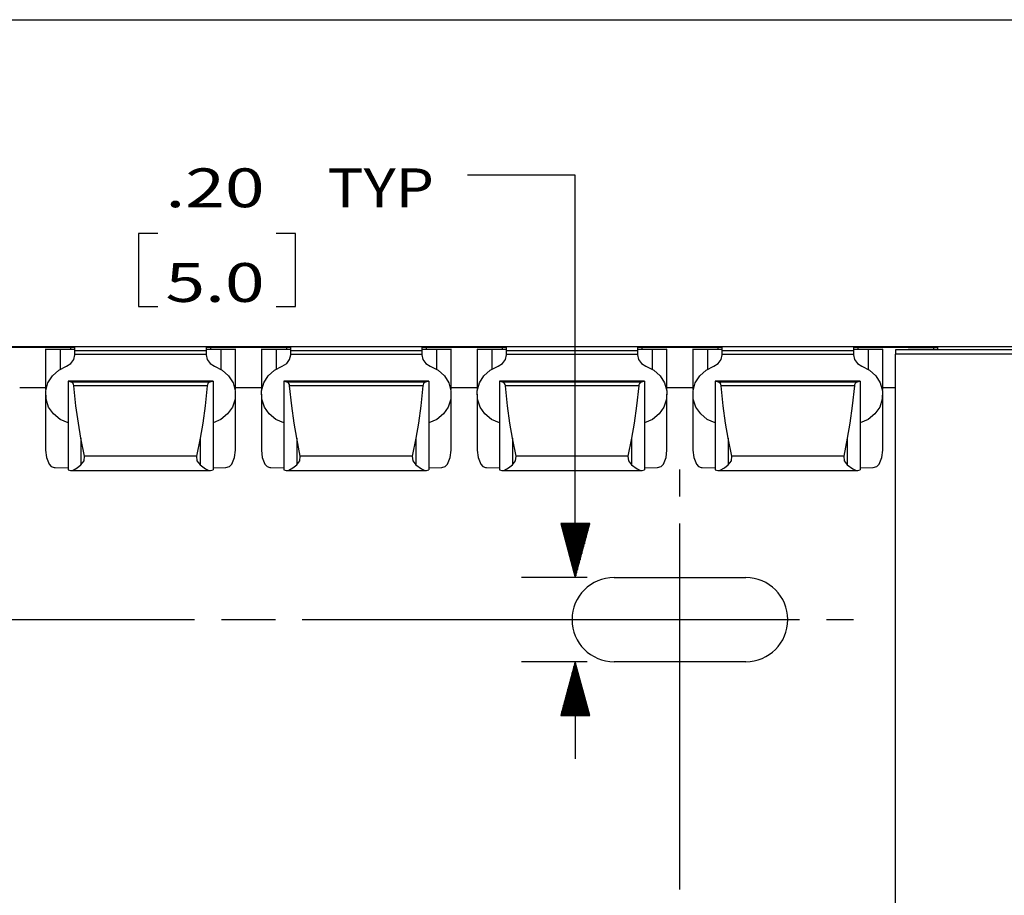
# Model space of a CAD drawing. Units: inches. Extents: x -0.1 to 17.1, y -0.1 to 11.1.
# Drawn here: x 10.1 to 12.4, y 8.7 to 10.8 of the extents above; entities that cross this region are included whole.
import ezdxf

# ---------------------------------------------------------------- set-up
doc = ezdxf.new("R2010")
doc.units = ezdxf.units.IN
doc.header["$MEASUREMENT"] = 0
doc.layers.add('1', color=7, linetype='Continuous', true_color=0xffffff)
doc.styles.add('blockfont', font='simplex.shx')

msp = doc.modelspace()

# ---------------------------------------------------------------- linework, layer by layer
at = {"layer": '1', "color": 18, "linetype": 'Continuous'}
for p, q in [((0.249889, 10.75), (16.749889, 10.75)), ((11.397028, 10.38956), (11.147028, 10.38956)), ((11.397028, 9.457583), (11.397028, 10.38956)), ((10.429778, 10.25456), (10.384778, 10.25456)), ((10.384778, 10.25456), (10.384778, 10.08581)), ((10.748715, 10.25456), (10.703715, 10.25456)), ((10.748715, 10.08581), (10.748715, 10.25456)), ((10.384778, 10.08581), (10.429778, 10.08581)), ((10.703715, 10.08581), (10.748715, 10.08581)), ((15.639469, 9.991719), (7.639469, 9.991719)), ((10.227468, 9.990561), (10.051469, 9.990561)), ((10.169469, 9.986342), (10.173621, 9.986419)), ((10.169469, 9.986342), (10.169469, 9.893394)), ((10.173621, 9.986266), (10.169469, 9.986342)), ((10.173621, 9.986419), (10.185502, 9.986484)), ((10.185502, 9.9862), (10.173621, 9.986266)), ((10.185502, 9.986484), (10.203468, 9.98653)), ((10.203468, 9.986154), (10.185502, 9.9862)), ((10.203468, 9.98653), (10.221436, 9.986576)), ((10.221436, 9.986108), (10.203468, 9.986154)), ((10.203468, 9.986154), (10.203468, 9.940474)), ((10.221436, 9.986576), (10.233316, 9.986642)), ((10.233316, 9.986042), (10.221436, 9.986108)), ((10.23454, 9.990552), (10.227468, 9.990561)), ((10.227468, 9.990561), (10.227468, 9.986603)), ((10.233316, 9.986642), (10.237469, 9.986718)), ((10.237469, 9.985966), (10.233316, 9.986042)), ((10.237469, 9.990527), (10.23454, 9.990552)), ((10.235059, 9.962506), (10.237469, 9.973467)), ((10.237469, 9.986718), (10.237469, 9.990527)), ((10.237469, 9.982542), (10.237469, 9.985966)), ((10.541469, 9.982542), (10.237469, 9.982542)), ((10.237469, 9.980442), (10.237469, 9.982542)), ((10.237469, 9.974507), (10.237469, 9.980442)), ((10.541469, 9.974507), (10.237469, 9.974507)), ((10.237469, 9.973467), (10.237469, 9.974507)), ((10.544397, 9.990552), (10.541469, 9.990527)), ((10.541469, 9.990527), (10.541469, 9.986718)), ((10.541469, 9.986718), (10.545621, 9.986642)), ((10.545621, 9.986042), (10.541469, 9.985966)), ((10.541469, 9.985966), (10.541469, 9.982542)), ((10.541469, 9.982542), (10.541469, 9.980442)), ((10.541469, 9.980442), (10.541469, 9.974507)), ((10.541469, 9.974507), (10.541469, 9.973467)), ((10.541469, 9.973467), (10.543879, 9.962506)), ((10.551469, 9.990561), (10.544397, 9.990552)), ((10.545621, 9.986642), (10.557503, 9.986576)), ((10.557503, 9.986108), (10.545621, 9.986042)), ((10.727468, 9.990561), (10.551469, 9.990561)), ((10.551469, 9.990561), (10.551469, 9.986603)), ((10.557503, 9.986576), (10.575469, 9.98653)), ((10.575469, 9.986154), (10.557503, 9.986108)), ((10.575469, 9.98653), (10.593435, 9.986484)), ((10.593435, 9.9862), (10.575469, 9.986154)), ((10.575469, 9.986154), (10.575469, 9.940474)), ((10.593435, 9.986484), (10.605317, 9.986419)), ((10.605317, 9.986266), (10.593435, 9.9862)), ((10.605317, 9.986419), (10.609468, 9.986342)), ((10.609468, 9.986342), (10.605317, 9.986266)), ((10.609468, 9.893394), (10.609468, 9.986342)), ((10.669469, 9.986342), (10.673621, 9.986419)), ((10.669469, 9.986342), (10.669469, 9.893394)), ((10.673621, 9.986266), (10.669469, 9.986342)), ((10.673621, 9.986419), (10.685502, 9.986484)), ((10.685502, 9.9862), (10.673621, 9.986266)), ((10.685502, 9.986484), (10.703468, 9.98653)), ((10.703468, 9.986154), (10.685502, 9.9862)), ((10.703468, 9.98653), (10.721436, 9.986576)), ((10.721436, 9.986108), (10.703468, 9.986154)), ((10.703468, 9.986154), (10.703468, 9.940474)), ((10.721436, 9.986576), (10.733316, 9.986642)), ((10.733316, 9.986042), (10.721436, 9.986108)), ((10.73454, 9.990552), (10.727468, 9.990561)), ((10.727468, 9.990561), (10.727468, 9.986603)), ((10.733316, 9.986642), (10.737469, 9.986718)), ((10.737469, 9.985966), (10.733316, 9.986042)), ((10.737469, 9.990527), (10.73454, 9.990552)), ((10.735059, 9.962506), (10.737469, 9.973467)), ((10.737469, 9.986718), (10.737469, 9.990527)), ((10.737469, 9.982542), (10.737469, 9.985966)), ((11.041469, 9.982542), (10.737469, 9.982542)), ((10.737469, 9.980442), (10.737469, 9.982542)), ((10.737469, 9.974507), (10.737469, 9.980442)), ((11.041469, 9.974507), (10.737469, 9.974507)), ((10.737469, 9.973467), (10.737469, 9.974507)), ((11.044397, 9.990552), (11.041469, 9.990527)), ((11.041469, 9.990527), (11.041469, 9.986718)), ((11.041469, 9.986718), (11.045621, 9.986642)), ((11.045621, 9.986042), (11.041469, 9.985966)), ((11.041469, 9.985966), (11.041469, 9.982542)), ((11.041469, 9.982542), (11.041469, 9.980442)), ((11.041469, 9.980442), (11.041469, 9.974507)), ((11.041469, 9.974507), (11.041469, 9.973467)), ((11.041469, 9.973467), (11.043879, 9.962506)), ((11.051469, 9.990561), (11.044397, 9.990552)), ((11.045621, 9.986642), (11.057503, 9.986576)), ((11.057503, 9.986108), (11.045621, 9.986042)), ((11.227468, 9.990561), (11.051469, 9.990561)), ((11.051469, 9.990561), (11.051469, 9.986603)), ((11.057503, 9.986576), (11.075469, 9.98653)), ((11.075469, 9.986154), (11.057503, 9.986108)), ((11.075469, 9.98653), (11.093435, 9.986484)), ((11.093435, 9.9862), (11.075469, 9.986154)), ((11.075469, 9.986154), (11.075469, 9.940474)), ((11.093435, 9.986484), (11.105317, 9.986419)), ((11.105317, 9.986266), (11.093435, 9.9862)), ((11.105317, 9.986419), (11.109468, 9.986342)), ((11.109468, 9.986342), (11.105317, 9.986266)), ((11.109468, 9.893394), (11.109468, 9.986342)), ((11.169469, 9.986342), (11.173621, 9.986419)), ((11.169469, 9.986342), (11.169469, 9.893394)), ((11.173621, 9.986266), (11.169469, 9.986342)), ((11.173621, 9.986419), (11.185502, 9.986484)), ((11.185502, 9.9862), (11.173621, 9.986266)), ((11.185502, 9.986484), (11.203468, 9.98653)), ((11.203468, 9.986154), (11.185502, 9.9862)), ((11.203468, 9.98653), (11.221436, 9.986576)), ((11.221436, 9.986108), (11.203468, 9.986154)), ((11.203468, 9.986154), (11.203468, 9.940474)), ((11.221436, 9.986576), (11.233316, 9.986642)), ((11.233316, 9.986042), (11.221436, 9.986108)), ((11.23454, 9.990552), (11.227468, 9.990561)), ((11.227468, 9.990561), (11.227468, 9.986603)), ((11.233316, 9.986642), (11.237469, 9.986718)), ((11.237469, 9.985966), (11.233316, 9.986042)), ((11.237469, 9.990527), (11.23454, 9.990552)), ((11.235059, 9.962506), (11.237469, 9.973467)), ((11.237469, 9.986718), (11.237469, 9.990527)), ((11.237469, 9.982542), (11.237469, 9.985966)), ((11.541469, 9.982542), (11.237469, 9.982542)), ((11.237469, 9.980442), (11.237469, 9.982542)), ((11.237469, 9.974507), (11.237469, 9.980442)), ((11.541469, 9.974507), (11.237469, 9.974507)), ((11.237469, 9.973467), (11.237469, 9.974507)), ((11.544397, 9.990552), (11.541469, 9.990527)), ((11.541469, 9.990527), (11.541469, 9.986718)), ((11.541469, 9.986718), (11.545621, 9.986642)), ((11.545621, 9.986042), (11.541469, 9.985966)), ((11.541469, 9.985966), (11.541469, 9.982542)), ((11.541469, 9.982542), (11.541469, 9.980442)), ((11.541469, 9.980442), (11.541469, 9.974507)), ((11.541469, 9.974507), (11.541469, 9.973467)), ((11.541469, 9.973467), (11.543879, 9.962506)), ((11.551469, 9.990561), (11.544397, 9.990552)), ((11.545621, 9.986642), (11.557503, 9.986576)), ((11.557503, 9.986108), (11.545621, 9.986042)), ((11.727468, 9.990561), (11.551469, 9.990561)), ((11.551469, 9.990561), (11.551469, 9.986603)), ((11.557503, 9.986576), (11.575469, 9.98653)), ((11.575469, 9.986154), (11.557503, 9.986108)), ((11.575469, 9.98653), (11.593435, 9.986484)), ((11.593435, 9.9862), (11.575469, 9.986154)), ((11.575469, 9.986154), (11.575469, 9.940474)), ((11.593435, 9.986484), (11.605317, 9.986419)), ((11.605317, 9.986266), (11.593435, 9.9862)), ((11.605317, 9.986419), (11.609468, 9.986342)), ((11.609468, 9.986342), (11.605317, 9.986266)), ((11.609468, 9.893394), (11.609468, 9.986342)), ((11.669469, 9.986342), (11.673621, 9.986419)), ((11.669469, 9.986342), (11.669469, 9.893394)), ((11.673621, 9.986266), (11.669469, 9.986342)), ((11.673621, 9.986419), (11.685502, 9.986484)), ((11.685502, 9.9862), (11.673621, 9.986266)), ((11.685502, 9.986484), (11.703468, 9.98653)), ((11.703468, 9.986154), (11.685502, 9.9862)), ((11.703468, 9.98653), (11.721436, 9.986576)), ((11.721436, 9.986108), (11.703468, 9.986154)), ((11.703468, 9.986154), (11.703468, 9.940474)), ((11.721436, 9.986576), (11.733316, 9.986642)), ((11.733316, 9.986042), (11.721436, 9.986108)), ((11.73454, 9.990552), (11.727468, 9.990561)), ((11.727468, 9.990561), (11.727468, 9.986603)), ((11.733316, 9.986642), (11.737469, 9.986718)), ((11.737469, 9.985966), (11.733316, 9.986042)), ((11.737469, 9.990527), (11.73454, 9.990552)), ((11.735059, 9.962506), (11.737469, 9.973467)), ((11.737469, 9.986718), (11.737469, 9.990527)), ((11.737469, 9.982542), (11.737469, 9.985966)), ((12.041469, 9.982542), (11.737469, 9.982542)), ((11.737469, 9.980442), (11.737469, 9.982542)), ((11.737469, 9.974507), (11.737469, 9.980442)), ((12.041469, 9.974507), (11.737469, 9.974507)), ((11.737469, 9.973467), (11.737469, 9.974507)), ((12.044397, 9.990552), (12.041469, 9.990527)), ((12.041469, 9.990527), (12.041469, 9.986718)), ((12.041469, 9.986718), (12.045621, 9.986642)), ((12.045621, 9.986042), (12.041469, 9.985966)), ((12.041469, 9.985966), (12.041469, 9.982542)), ((12.041469, 9.982542), (12.041469, 9.980442)), ((12.041469, 9.980442), (12.041469, 9.974507)), ((12.041469, 9.974507), (12.041469, 9.973467)), ((12.041469, 9.973467), (12.043879, 9.962506)), ((12.051469, 9.990561), (12.044397, 9.990552)), ((12.045621, 9.986642), (12.057503, 9.986576)), ((12.057503, 9.986108), (12.045621, 9.986042)), ((12.227468, 9.990561), (12.051469, 9.990561)), ((12.051469, 9.990561), (12.051469, 9.986603)), ((12.057503, 9.986576), (12.075469, 9.98653)), ((12.075469, 9.986154), (12.057503, 9.986108)), ((12.075469, 9.98653), (12.093435, 9.986484)), ((12.093435, 9.9862), (12.075469, 9.986154)), ((12.075469, 9.986154), (12.075469, 9.940474)), ((12.093435, 9.986484), (12.105317, 9.986419)), ((12.105317, 9.986266), (12.093435, 9.9862)), ((12.105317, 9.986419), (12.109468, 9.986342)), ((12.109468, 9.986342), (12.105317, 9.986266)), ((12.109468, 9.893394), (12.109468, 9.986342)), ((15.639469, 9.985084), (12.139469, 9.985084)), ((12.139469, 9.985084), (12.139469, 9.982155)), ((12.139469, 9.982155), (12.139469, 9.975084)), ((15.639469, 9.975084), (12.139469, 9.975084)), ((12.139469, 7.245084), (12.139469, 9.975084)), ((12.169469, 9.986342), (12.173621, 9.986419)), ((12.169469, 9.986342), (12.169469, 9.985083)), ((12.173621, 9.986266), (12.169469, 9.986342)), ((12.173621, 9.986419), (12.185502, 9.986484)), ((12.185502, 9.9862), (12.173621, 9.986266)), ((12.185502, 9.986484), (12.203468, 9.98653)), ((12.203468, 9.986154), (12.185502, 9.9862)), ((12.203468, 9.98653), (12.221436, 9.986576)), ((12.221436, 9.986108), (12.203468, 9.986154)), ((12.203468, 9.986154), (12.203468, 9.985084)), ((12.221436, 9.986576), (12.233316, 9.986642)), ((12.233316, 9.986042), (12.221436, 9.986108)), ((12.23454, 9.990552), (12.227468, 9.990561)), ((12.227468, 9.990561), (12.227468, 9.986603)), ((12.233316, 9.986642), (12.237469, 9.986718)), ((12.237469, 9.985966), (12.233316, 9.986042)), ((12.237469, 9.990527), (12.23454, 9.990552)), ((12.237469, 9.986718), (12.237469, 9.990527)), ((12.237469, 9.985084), (12.237469, 9.985966)), ((10.21804, 9.947348), (10.228216, 9.953307)), ((10.228216, 9.953307), (10.235059, 9.962506)), ((10.543879, 9.962506), (10.550721, 9.953307)), ((10.550721, 9.953307), (10.560898, 9.947348)), ((10.71804, 9.947348), (10.728216, 9.953307)), ((10.728216, 9.953307), (10.735059, 9.962506)), ((11.043879, 9.962506), (11.050721, 9.953307)), ((11.050721, 9.953307), (11.060898, 9.947348)), ((11.21804, 9.947348), (11.228216, 9.953307)), ((11.228216, 9.953307), (11.235059, 9.962506)), ((11.543879, 9.962506), (11.550721, 9.953307)), ((11.550721, 9.953307), (11.560898, 9.947348)), ((11.71804, 9.947348), (11.728216, 9.953307)), ((11.728216, 9.953307), (11.735059, 9.962506)), ((12.043879, 9.962506), (12.050721, 9.953307)), ((12.050721, 9.953307), (12.060898, 9.947348)), ((10.185304, 9.92493), (10.200008, 9.938241)), ((10.200008, 9.938241), (10.21804, 9.947348)), ((10.560898, 9.947348), (10.578929, 9.938241)), ((10.578929, 9.938241), (10.593634, 9.92493)), ((10.685304, 9.92493), (10.700008, 9.938241)), ((10.700008, 9.938241), (10.71804, 9.947348)), ((11.060898, 9.947348), (11.078929, 9.938241)), ((11.078929, 9.938241), (11.093634, 9.92493)), ((11.185304, 9.92493), (11.200008, 9.938241)), ((11.200008, 9.938241), (11.21804, 9.947348)), ((11.560898, 9.947348), (11.578929, 9.938241)), ((11.578929, 9.938241), (11.593634, 9.92493)), ((11.685304, 9.92493), (11.700008, 9.938241)), ((11.700008, 9.938241), (11.71804, 9.947348)), ((12.060898, 9.947348), (12.078929, 9.938241)), ((12.078929, 9.938241), (12.093634, 9.92493)), ((10.169947, 9.889916), (10.175027, 9.90841)), ((10.175027, 9.90841), (10.185304, 9.92493)), ((10.557468, 9.912805), (10.221469, 9.912805)), ((10.221469, 9.912786), (10.221469, 9.9128)), ((10.557468, 9.912786), (10.221469, 9.912786)), ((10.221469, 9.912219), (10.221469, 9.912786)), ((10.228724, 9.910515), (10.221469, 9.912219)), ((10.221469, 9.912219), (10.221469, 9.706856)), ((10.550214, 9.910515), (10.228724, 9.910515)), ((10.229567, 9.910311), (10.228724, 9.910515)), ((10.231629, 9.908948), (10.229567, 9.910311)), ((10.233236, 9.906934), (10.231629, 9.908948)), ((10.234364, 9.904551), (10.233236, 9.906934)), ((10.234986, 9.90168), (10.234364, 9.904551)), ((10.544434, 9.904118), (10.543951, 9.90168)), ((10.545597, 9.906761), (10.544434, 9.904118)), ((10.547679, 9.909282), (10.545597, 9.906761)), ((10.550214, 9.910515), (10.547679, 9.909282)), ((10.557468, 9.912219), (10.550214, 9.910515)), ((10.557468, 9.912805), (10.557468, 9.912786)), ((10.557468, 9.912786), (10.557468, 9.912219)), ((10.557468, 9.912219), (10.557468, 9.706856)), ((10.593634, 9.92493), (10.60391, 9.90841)), ((10.60391, 9.90841), (10.608991, 9.889916)), ((10.669947, 9.889916), (10.675027, 9.90841)), ((10.675027, 9.90841), (10.685304, 9.92493)), ((11.057468, 9.912805), (10.721469, 9.912805)), ((10.721469, 9.912786), (10.721469, 9.9128)), ((11.057468, 9.912786), (10.721469, 9.912786)), ((10.721469, 9.912219), (10.721469, 9.912786)), ((10.728724, 9.910515), (10.721469, 9.912219)), ((10.721469, 9.912219), (10.721469, 9.706856)), ((11.050214, 9.910515), (10.728724, 9.910515)), ((10.729567, 9.910311), (10.728724, 9.910515)), ((10.731629, 9.908948), (10.729567, 9.910311)), ((10.733236, 9.906934), (10.731629, 9.908948)), ((10.734364, 9.904551), (10.733236, 9.906934)), ((10.734986, 9.90168), (10.734364, 9.904551)), ((11.044434, 9.904118), (11.043951, 9.90168)), ((11.045597, 9.906761), (11.044434, 9.904118)), ((11.047679, 9.909282), (11.045597, 9.906761)), ((11.050214, 9.910515), (11.047679, 9.909282)), ((11.057468, 9.912219), (11.050214, 9.910515)), ((11.057468, 9.912805), (11.057468, 9.912786)), ((11.057468, 9.912786), (11.057468, 9.912219)), ((11.057468, 9.912219), (11.057468, 9.706856)), ((11.093634, 9.92493), (11.10391, 9.90841)), ((11.10391, 9.90841), (11.108991, 9.889916)), ((11.169947, 9.889916), (11.175027, 9.90841)), ((11.175027, 9.90841), (11.185304, 9.92493)), ((11.557468, 9.912805), (11.221469, 9.912805)), ((11.221469, 9.912786), (11.221469, 9.9128)), ((11.557468, 9.912786), (11.221469, 9.912786)), ((11.221469, 9.912219), (11.221469, 9.912786)), ((11.228724, 9.910515), (11.221469, 9.912219)), ((11.221469, 9.912219), (11.221469, 9.706856)), ((11.550214, 9.910515), (11.228724, 9.910515)), ((11.229567, 9.910311), (11.228724, 9.910515)), ((11.231629, 9.908948), (11.229567, 9.910311)), ((11.233236, 9.906934), (11.231629, 9.908948)), ((11.234364, 9.904551), (11.233236, 9.906934)), ((11.234986, 9.90168), (11.234364, 9.904551)), ((11.544434, 9.904118), (11.543951, 9.90168)), ((11.545597, 9.906761), (11.544434, 9.904118)), ((11.547679, 9.909282), (11.545597, 9.906761)), ((11.550214, 9.910515), (11.547679, 9.909282)), ((11.557468, 9.912219), (11.550214, 9.910515)), ((11.557468, 9.912805), (11.557468, 9.912786)), ((11.557468, 9.912786), (11.557468, 9.912219)), ((11.557468, 9.912219), (11.557468, 9.706856)), ((11.593634, 9.92493), (11.60391, 9.90841)), ((11.60391, 9.90841), (11.608991, 9.889916)), ((11.669947, 9.889916), (11.675027, 9.90841)), ((11.675027, 9.90841), (11.685304, 9.92493)), ((12.057468, 9.912805), (11.721469, 9.912805)), ((11.721469, 9.912786), (11.721469, 9.9128)), ((12.057468, 9.912786), (11.721469, 9.912786)), ((11.721469, 9.912219), (11.721469, 9.912786)), ((11.728724, 9.910515), (11.721469, 9.912219)), ((11.721469, 9.912219), (11.721469, 9.706856)), ((12.050214, 9.910515), (11.728724, 9.910515)), ((11.729567, 9.910311), (11.728724, 9.910515)), ((11.731629, 9.908948), (11.729567, 9.910311)), ((11.733236, 9.906934), (11.731629, 9.908948)), ((11.734364, 9.904551), (11.733236, 9.906934)), ((11.734986, 9.90168), (11.734364, 9.904551)), ((12.044434, 9.904118), (12.043951, 9.90168)), ((12.045597, 9.906761), (12.044434, 9.904118)), ((12.047679, 9.909282), (12.045597, 9.906761)), ((12.050214, 9.910515), (12.047679, 9.909282)), ((12.057468, 9.912219), (12.050214, 9.910515)), ((12.057468, 9.912805), (12.057468, 9.912786)), ((12.057468, 9.912786), (12.057468, 9.912219)), ((12.057468, 9.912219), (12.057468, 9.706856)), ((12.093634, 9.92493), (12.10391, 9.90841)), ((12.10391, 9.90841), (12.108991, 9.889916)), ((10.109469, 9.897614), (10.169469, 9.897614)), ((10.169469, 9.893394), (10.17046, 9.893357)), ((10.169469, 9.88205), (10.169469, 9.752409)), ((10.170444, 9.870835), (10.169947, 9.889916)), ((10.543951, 9.90168), (10.234986, 9.90168)), ((10.239901, 9.855559), (10.234986, 9.90168)), ((10.543951, 9.90168), (10.539037, 9.855559)), ((10.608478, 9.893357), (10.609468, 9.893394)), ((10.608991, 9.889916), (10.608494, 9.870835)), ((10.609468, 9.752409), (10.609468, 9.88205)), ((10.609469, 9.897614), (10.669469, 9.897614)), ((10.669469, 9.893394), (10.67046, 9.893357)), ((10.669469, 9.88205), (10.669469, 9.752409)), ((10.670444, 9.870835), (10.669947, 9.889916)), ((11.043951, 9.90168), (10.734986, 9.90168)), ((10.739901, 9.855559), (10.734986, 9.90168)), ((11.043951, 9.90168), (11.039037, 9.855559)), ((11.108478, 9.893357), (11.109468, 9.893394)), ((11.108991, 9.889916), (11.108494, 9.870835)), ((11.109468, 9.752409), (11.109468, 9.88205)), ((11.109469, 9.897614), (11.169469, 9.897614)), ((11.169469, 9.893394), (11.17046, 9.893357)), ((11.169469, 9.88205), (11.169469, 9.752409)), ((11.170444, 9.870835), (11.169947, 9.889916)), ((11.543951, 9.90168), (11.234986, 9.90168)), ((11.239901, 9.855559), (11.234986, 9.90168)), ((11.543951, 9.90168), (11.539037, 9.855559)), ((11.608478, 9.893357), (11.609468, 9.893394)), ((11.608991, 9.889916), (11.608494, 9.870835)), ((11.609468, 9.752409), (11.609468, 9.88205)), ((11.609469, 9.897614), (11.669469, 9.897614)), ((11.669469, 9.893394), (11.67046, 9.893357)), ((11.669469, 9.88205), (11.669469, 9.752409)), ((11.670444, 9.870835), (11.669947, 9.889916)), ((12.043951, 9.90168), (11.734986, 9.90168)), ((11.739901, 9.855559), (11.734986, 9.90168)), ((12.043951, 9.90168), (12.039037, 9.855559)), ((12.108478, 9.893357), (12.109468, 9.893394)), ((12.108991, 9.889916), (12.108494, 9.870835)), ((12.109468, 9.752409), (12.109468, 9.88205)), ((12.109469, 9.897614), (12.139469, 9.897614)), ((10.17648, 9.852592), (10.170444, 9.870835)), ((10.608494, 9.870835), (10.602457, 9.852592)), ((10.67648, 9.852592), (10.670444, 9.870835)), ((11.108494, 9.870835), (11.102457, 9.852592)), ((11.17648, 9.852592), (11.170444, 9.870835)), ((11.608494, 9.870835), (11.602457, 9.852592)), ((11.67648, 9.852592), (11.670444, 9.870835)), ((12.108494, 9.870835), (12.102457, 9.852592)), ((10.187605, 9.836555), (10.17648, 9.852592)), ((10.202985, 9.823921), (10.187605, 9.836555)), ((10.245421, 9.814905), (10.239901, 9.855559)), ((10.539037, 9.855559), (10.533516, 9.814905)), ((10.591333, 9.836555), (10.575953, 9.823921)), ((10.602457, 9.852592), (10.591333, 9.836555)), ((10.687605, 9.836555), (10.67648, 9.852592)), ((10.702985, 9.823921), (10.687605, 9.836555)), ((10.745421, 9.814905), (10.739901, 9.855559)), ((11.039037, 9.855559), (11.033516, 9.814905)), ((11.091333, 9.836555), (11.075953, 9.823921)), ((11.102457, 9.852592), (11.091333, 9.836555)), ((11.187605, 9.836555), (11.17648, 9.852592)), ((11.202985, 9.823921), (11.187605, 9.836555)), ((11.245421, 9.814905), (11.239901, 9.855559)), ((11.539037, 9.855559), (11.533516, 9.814905)), ((11.591333, 9.836555), (11.575953, 9.823921)), ((11.602457, 9.852592), (11.591333, 9.836555)), ((11.687605, 9.836555), (11.67648, 9.852592)), ((11.702985, 9.823921), (11.687605, 9.836555)), ((11.745421, 9.814905), (11.739901, 9.855559)), ((12.039037, 9.855559), (12.033516, 9.814905)), ((12.091333, 9.836555), (12.075953, 9.823921)), ((12.102457, 9.852592), (12.091333, 9.836555)), ((10.221469, 9.815638), (10.202985, 9.823921)), ((10.251469, 9.78031), (10.245421, 9.814905)), ((10.533516, 9.814905), (10.527469, 9.78031)), ((10.575953, 9.823921), (10.557468, 9.815638)), ((10.721469, 9.815638), (10.702985, 9.823921)), ((10.751469, 9.78031), (10.745421, 9.814905)), ((11.033516, 9.814905), (11.027469, 9.78031)), ((11.075953, 9.823921), (11.057468, 9.815638)), ((11.221469, 9.815638), (11.202985, 9.823921)), ((11.251469, 9.78031), (11.245421, 9.814905)), ((11.533516, 9.814905), (11.527469, 9.78031)), ((11.575953, 9.823921), (11.557468, 9.815638)), ((11.721469, 9.815638), (11.702985, 9.823921)), ((11.751469, 9.78031), (11.745421, 9.814905)), ((12.033516, 9.814905), (12.027469, 9.78031)), ((12.075953, 9.823921), (12.057468, 9.815638)), ((10.259787, 9.738746), (10.251469, 9.78031)), ((10.251469, 9.78031), (10.251469, 9.718719)), ((10.527469, 9.78031), (10.519152, 9.738746)), ((10.527469, 9.78031), (10.527469, 9.718719)), ((10.759787, 9.738746), (10.751469, 9.78031)), ((10.751469, 9.78031), (10.751469, 9.718719)), ((11.027469, 9.78031), (11.019152, 9.738746)), ((11.027469, 9.78031), (11.027469, 9.718719)), ((11.259787, 9.738746), (11.251469, 9.78031)), ((11.251469, 9.78031), (11.251469, 9.718719)), ((11.527469, 9.78031), (11.519152, 9.738746)), ((11.527469, 9.78031), (11.527469, 9.718719)), ((11.759787, 9.738746), (11.751469, 9.78031)), ((11.751469, 9.78031), (11.751469, 9.718719)), ((12.027469, 9.78031), (12.019152, 9.738746)), ((12.027469, 9.78031), (12.027469, 9.718719)), ((10.169469, 9.752409), (10.171584, 9.735955)), ((10.607353, 9.735955), (10.609468, 9.752409)), ((10.669469, 9.752409), (10.671584, 9.735955)), ((11.107353, 9.735955), (11.109468, 9.752409)), ((11.169469, 9.752409), (11.171584, 9.735955)), ((11.607353, 9.735955), (11.609468, 9.752409)), ((11.669469, 9.752409), (11.671584, 9.735955)), ((12.107353, 9.735955), (12.109468, 9.752409)), ((10.171584, 9.735955), (10.177811, 9.720429)), ((10.251469, 9.718719), (10.258698, 9.728307)), ((10.258698, 9.728307), (10.259787, 9.738746)), ((10.519152, 9.738746), (10.259787, 9.738746)), ((10.519152, 9.738746), (10.520241, 9.728307)), ((10.520241, 9.728307), (10.527469, 9.718719)), ((10.601128, 9.720429), (10.607353, 9.735955)), ((10.671584, 9.735955), (10.677811, 9.720429)), ((10.751469, 9.718719), (10.758698, 9.728307)), ((10.758698, 9.728307), (10.759787, 9.738746)), ((11.019152, 9.738746), (10.759787, 9.738746)), ((11.019152, 9.738746), (11.020241, 9.728307)), ((11.020241, 9.728307), (11.027469, 9.718719)), ((11.101128, 9.720429), (11.107353, 9.735955)), ((11.171584, 9.735955), (11.177811, 9.720429)), ((11.251469, 9.718719), (11.258698, 9.728307)), ((11.258698, 9.728307), (11.259787, 9.738746)), ((11.519152, 9.738746), (11.259787, 9.738746)), ((11.519152, 9.738746), (11.520241, 9.728307)), ((11.520241, 9.728307), (11.527469, 9.718719)), ((11.601128, 9.720429), (11.607353, 9.735955)), ((11.671584, 9.735955), (11.677811, 9.720429)), ((11.751469, 9.718719), (11.758698, 9.728307)), ((11.758698, 9.728307), (11.759787, 9.738746)), ((12.019152, 9.738746), (11.759787, 9.738746)), ((12.019152, 9.738746), (12.020241, 9.728307)), ((12.020241, 9.728307), (12.027469, 9.718719)), ((12.101128, 9.720429), (12.107353, 9.735955)), ((10.177811, 9.720429), (10.182623, 9.715069)), ((10.182623, 9.715069), (10.189143, 9.712686)), ((10.189143, 9.712686), (10.191427, 9.712447)), ((10.191427, 9.712447), (10.221469, 9.711352)), ((10.221469, 9.706856), (10.227007, 9.705356)), ((10.227007, 9.705356), (10.233072, 9.706532)), ((10.227007, 9.705302), (10.55193, 9.705302)), ((10.233072, 9.706532), (10.242601, 9.711882)), ((10.242601, 9.711882), (10.251469, 9.718719)), ((10.527469, 9.718719), (10.540328, 9.709337)), ((10.540328, 9.709337), (10.54812, 9.705757)), ((10.54812, 9.705757), (10.55193, 9.705356)), ((10.55193, 9.705356), (10.557468, 9.706856)), ((10.557468, 9.711352), (10.58751, 9.712447)), ((10.58751, 9.712447), (10.595676, 9.714671)), ((10.595676, 9.714671), (10.601128, 9.720429)), ((10.677811, 9.720429), (10.682623, 9.715069)), ((10.682623, 9.715069), (10.689143, 9.712686)), ((10.689143, 9.712686), (10.691427, 9.712447)), ((10.691427, 9.712447), (10.721469, 9.711352)), ((10.721469, 9.706856), (10.727007, 9.705356)), ((10.727007, 9.705356), (10.733072, 9.706532)), ((10.727007, 9.705302), (11.05193, 9.705302)), ((10.733072, 9.706532), (10.742601, 9.711882)), ((10.742601, 9.711882), (10.751469, 9.718719)), ((11.027469, 9.718719), (11.040328, 9.709337)), ((11.040328, 9.709337), (11.04812, 9.705757)), ((11.04812, 9.705757), (11.05193, 9.705356)), ((11.05193, 9.705356), (11.057468, 9.706856)), ((11.057468, 9.711352), (11.08751, 9.712447)), ((11.08751, 9.712447), (11.095676, 9.714671)), ((11.095676, 9.714671), (11.101128, 9.720429)), ((11.177811, 9.720429), (11.182623, 9.715069)), ((11.182623, 9.715069), (11.189143, 9.712686)), ((11.189143, 9.712686), (11.191427, 9.712447)), ((11.191427, 9.712447), (11.221469, 9.711352)), ((11.221469, 9.706856), (11.227007, 9.705356)), ((11.227007, 9.705356), (11.233072, 9.706532)), ((11.227007, 9.705302), (11.55193, 9.705302)), ((11.233072, 9.706532), (11.242601, 9.711882)), ((11.242601, 9.711882), (11.251469, 9.718719)), ((11.527469, 9.718719), (11.540328, 9.709337)), ((11.540328, 9.709337), (11.54812, 9.705757)), ((11.54812, 9.705757), (11.55193, 9.705356)), ((11.55193, 9.705356), (11.557468, 9.706856)), ((11.557468, 9.711352), (11.58751, 9.712447)), ((11.58751, 9.712447), (11.595676, 9.714671)), ((11.595676, 9.714671), (11.601128, 9.720429)), ((11.639469, 9.645083), (11.639469, 9.707583)), ((11.677811, 9.720429), (11.682623, 9.715069)), ((11.682623, 9.715069), (11.689143, 9.712686)), ((11.689143, 9.712686), (11.691427, 9.712447)), ((11.691427, 9.712447), (11.721469, 9.711352)), ((11.721469, 9.706856), (11.727007, 9.705356)), ((11.727007, 9.705356), (11.733072, 9.706532)), ((11.727007, 9.705302), (12.05193, 9.705302)), ((11.733072, 9.706532), (11.742601, 9.711882)), ((11.742601, 9.711882), (11.751469, 9.718719)), ((12.027469, 9.718719), (12.040328, 9.709337)), ((12.040328, 9.709337), (12.04812, 9.705757)), ((12.04812, 9.705757), (12.05193, 9.705356)), ((12.05193, 9.705356), (12.057468, 9.706856)), ((12.057468, 9.711352), (12.08751, 9.712447)), ((12.08751, 9.712447), (12.095676, 9.714671)), ((12.095676, 9.714671), (12.101128, 9.720429)), ((11.430522, 9.582583), (11.363535, 9.582583)), ((11.363535, 9.582583), (11.397028, 9.457583)), ((11.364028, 9.582583), (11.364028, 9.580742)), ((11.364028, 9.582583), (11.364028, 9.580742)), ((11.366028, 9.582583), (11.366028, 9.573277)), ((11.368029, 9.582583), (11.368029, 9.565813)), ((11.370028, 9.582583), (11.370028, 9.55835)), ((11.372028, 9.582583), (11.372028, 9.550885)), ((11.374028, 9.582583), (11.374028, 9.543421)), ((11.376028, 9.582583), (11.376028, 9.535957)), ((11.378028, 9.582583), (11.378028, 9.528493)), ((11.380028, 9.582583), (11.380028, 9.521029)), ((11.382029, 9.582583), (11.382029, 9.513565)), ((11.384028, 9.582583), (11.384028, 9.506101)), ((11.386028, 9.582583), (11.386028, 9.498636)), ((11.388028, 9.582583), (11.388028, 9.491173)), ((11.390028, 9.582583), (11.390028, 9.483708)), ((11.392028, 9.582583), (11.392028, 9.476244)), ((11.394029, 9.582583), (11.394029, 9.468781)), ((11.396029, 9.582583), (11.396029, 9.461316)), ((11.397028, 9.457583), (11.430522, 9.582583)), ((11.398028, 9.582583), (11.398028, 9.461316)), ((11.400028, 9.582583), (11.400028, 9.468781)), ((11.402028, 9.582583), (11.402028, 9.476244)), ((11.404028, 9.582583), (11.404028, 9.483708)), ((11.406028, 9.582583), (11.406028, 9.491173)), ((11.408029, 9.582583), (11.408029, 9.498636)), ((11.410028, 9.582583), (11.410028, 9.506101)), ((11.412028, 9.582583), (11.412028, 9.513565)), ((11.414028, 9.582583), (11.414028, 9.521029)), ((11.416028, 9.582583), (11.416028, 9.528493)), ((11.418028, 9.582583), (11.418028, 9.535957)), ((11.420029, 9.582583), (11.420029, 9.543421)), ((11.422029, 9.582583), (11.422029, 9.550885)), ((11.424028, 9.582583), (11.424028, 9.55835)), ((11.426028, 9.582583), (11.426028, 9.565813)), ((11.428028, 9.582583), (11.428028, 9.573277)), ((11.430028, 9.582583), (11.430028, 9.580742)), ((11.430028, 9.582583), (11.430028, 9.580742)), ((11.639469, 9.457583), (11.639469, 9.582583)), ((11.424469, 9.457583), (11.272028, 9.457583)), ((11.486969, 9.457583), (11.791968, 9.457583)), ((11.639469, 8.735084), (11.639469, 9.457583)), ((9.486969, 9.360084), (10.514469, 9.360084)), ((10.576969, 9.360084), (10.701969, 9.360084)), ((10.764469, 9.360084), (11.791968, 9.360084)), ((11.791968, 9.360084), (11.916968, 9.360084)), ((11.979468, 9.360084), (12.041968, 9.360084)), ((11.424469, 9.262584), (11.272028, 9.262584)), ((11.397028, 9.262584), (11.363535, 9.137584)), ((11.392028, 9.137584), (11.392028, 9.243923)), ((11.394029, 9.137584), (11.394029, 9.251388)), ((11.396029, 9.137584), (11.396029, 9.258852)), ((11.397028, 9.262584), (11.397028, 9.037584)), ((11.430522, 9.137584), (11.397028, 9.262584)), ((11.398028, 9.137584), (11.398028, 9.258852)), ((11.400028, 9.137584), (11.400028, 9.251388)), ((11.402028, 9.137584), (11.402028, 9.243923)), ((11.791968, 9.262584), (11.486969, 9.262584)), ((11.386028, 9.137584), (11.386028, 9.221531)), ((11.388028, 9.137584), (11.388028, 9.228995)), ((11.390028, 9.137584), (11.390028, 9.23646)), ((11.404028, 9.137584), (11.404028, 9.23646)), ((11.406028, 9.137584), (11.406028, 9.228995)), ((11.408029, 9.137584), (11.408029, 9.221531)), ((11.380028, 9.137584), (11.380028, 9.199139)), ((11.382029, 9.137584), (11.382029, 9.206603)), ((11.384028, 9.137584), (11.384028, 9.214067)), ((11.410028, 9.137584), (11.410028, 9.214067)), ((11.412028, 9.137584), (11.412028, 9.206603)), ((11.414028, 9.137584), (11.414028, 9.199139)), ((11.374028, 9.137584), (11.374028, 9.176746)), ((11.376028, 9.137584), (11.376028, 9.184211)), ((11.378028, 9.137584), (11.378028, 9.191675)), ((11.416028, 9.137584), (11.416028, 9.191675)), ((11.418028, 9.137584), (11.418028, 9.184211)), ((11.420029, 9.137584), (11.420029, 9.176746)), ((11.368029, 9.137584), (11.368029, 9.154354)), ((11.370028, 9.137584), (11.370028, 9.161819)), ((11.372028, 9.137584), (11.372028, 9.169283)), ((11.422029, 9.137584), (11.422029, 9.169283)), ((11.424028, 9.137584), (11.424028, 9.161819)), ((11.426028, 9.137584), (11.426028, 9.154354)), ((11.363535, 9.137584), (11.430522, 9.137584)), ((11.364028, 9.137584), (11.364028, 9.139426)), ((11.364028, 9.137584), (11.364028, 9.139426)), ((11.366028, 9.137584), (11.366028, 9.146891)), ((11.428028, 9.137584), (11.428028, 9.146891)), ((11.430028, 9.137584), (11.430028, 9.139426)), ((11.430028, 9.137584), (11.430028, 9.139426))]:
    msp.add_line(p, q, dxfattribs=at)
for centre, start, end in [((11.486969, 9.360084), 90, 270), ((11.791968, 9.360084), 270, 90)]:
    msp.add_arc(centre, 0.0975, start, end, dxfattribs=at)

# ---------------------------------------------------------------- texts
at = {"layer": '1', "color": 18, "linetype": 'Continuous', "char_height": 0.09, "attachment_point": 7, "line_spacing_factor": 0.903614, "style": 'blockfont'}
for s, insert in [('\\W01.349;.20 ', (10.447216, 10.315497)), ('\\W01.142;TYP ', (10.822403, 10.315497)), ('\\W01.349;5.0 ', (10.447216, 10.096122))]:
    msp.add_mtext(s, dxfattribs=dict(at, insert=insert))

doc.saveas('drawing.dxf')
